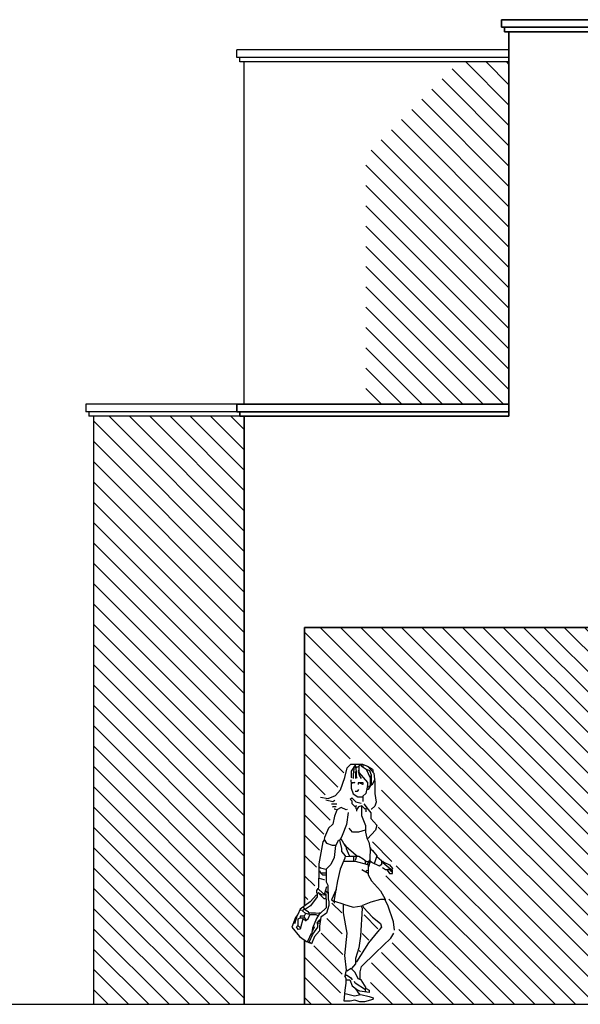
# Model space of a CAD drawing. Units: millimetres. Extents: x 192.8 to 241.3, y 112.2 to 183.8.
# Drawn here: x 208.4 to 212.1, y 156.7 to 163.2 of the extents above; entities that cross this region are included whole.
import ezdxf

# ---------------------------------------------------------------- set-up
doc = ezdxf.new("R2010")
doc.units = ezdxf.units.MM
doc.layers.add('Standard', color=7, linetype='Continuous')
pattern_1 = [(135, (200.34072, 152.69562), (-0.0673519, -0.0673519), [])]

msp = doc.modelspace()

# ---------------------------------------------------------------- hatches: boundary and pattern name
at = {"ltscale": 0.02}
h = msp.add_hatch(dxfattribs=at)
h.set_pattern_fill('ANSI31', color=256, scale=0.03, angle=90, style=0)
h.set_pattern_definition(pattern_1)
h.paths.add_polyline_path([(211.6762, 162.9301), (211.3462, 162.9301), (210.7268, 162.3107), (210.7268, 160.6601), (211.6762, 160.6601)])
h = msp.add_hatch(dxfattribs=at)
h.set_pattern_fill('ANSI31', color=256, scale=0.03, angle=90, style=0)
h.set_pattern_definition(pattern_1)
h.paths.add_polyline_path([(209.9212, 160.5801), (209.8912, 160.5801), (208.9212, 160.5801), (208.9212, 156.6801), (209.9212, 156.6801)])
h = msp.add_hatch(dxfattribs=at)
h.set_pattern_fill('ANSI31', color=256, scale=0.03, angle=90, style=0)
h.set_pattern_definition(pattern_1)
h.paths.add_polyline_path([(214.9212, 159.1801), (213.4462, 159.1801), (213.4462, 157.1301), (213.8698, 157.1301), (213.8853, 157.2227), (213.8382, 157.5201), (213.7782, 157.7811), (213.8461, 158.0316), (213.7573, 158.029), (213.7338, 158.0812), (213.7612, 158.1931), (213.7866, 158.3079), (213.8272, 158.3569), (213.8552, 158.4168), (213.8638, 158.554), (213.93, 158.6177), (214.0269, 158.6115), (214.0723, 158.5221), (214.0674, 158.4351), (214.0355, 158.4131), (214.0514, 158.3959), (214.1238, 158.3665), (214.1618, 158.2869), (214.1876, 158.3175), (214.1912, 158.3898), (214.2906, 158.489), (214.3163, 158.4939), (214.3249, 158.5258), (214.2918, 158.6716), (214.3867, 158.7555), (214.5317, 158.6807), (214.6652, 158.4267), (214.6334, 158.31), (214.6281, 158.1616), (214.575, 158.1457), (214.6069, 158.0185), (214.5591, 157.9496), (214.6408, 157.4769), (214.4871, 157.4513), (214.4516, 157.1301), (214.9212, 157.1301)])
h.paths.add_polyline_path([(213.4462, 159.1801), (210.3212, 159.1801), (210.3212, 157.3581), (210.3846, 157.4092), (210.3943, 157.5631), (210.431, 157.7589), (210.473, 157.8701), (210.5132, 157.9449), (210.4037, 158.0434), (210.4219, 158.0762), (210.4802, 158.0658), (210.5326, 158.0977), (210.6228, 158.3098), (210.7537, 158.2808), (210.8264, 158.1994), (210.8322, 158.0658), (210.8118, 157.9844), (210.7827, 157.9612), (210.8113, 157.8748), (210.8007, 157.8031), (210.7606, 157.7778), (210.7923, 157.7104), (210.9294, 157.605), (210.9189, 157.5418), (210.8577, 157.5312), (210.7606, 157.6008), (210.7585, 157.5544), (210.8661, 157.409), (210.9449, 157.231), (210.9475, 157.1379), (210.8996, 157.0847), (210.7984, 156.9942), (210.7158, 156.9011), (210.8417, 156.6801), (212.2462, 156.6801), (212.2462, 156.8301), (212.8462, 156.8301), (212.8462, 156.9801), (213.4462, 156.9801), (213.4462, 157.1301)])
h.paths.add_polyline_path([(210.5761, 156.9537), (210.5677, 157.3027), (210.5275, 157.3391), (210.4994, 157.3527), (210.4912, 157.2922), (210.4492, 157.2084), (210.429, 157.1432), (210.3808, 157.0655), (210.3212, 157.0799), (210.3212, 156.6801), (210.5517, 156.6801)])
h = msp.add_hatch(dxfattribs=at)
h.set_pattern_fill('ANSI31', color=256, scale=0.03, angle=90, style=0)
h.set_pattern_definition(pattern_1)
h.paths.add_polyline_path([(214.2579, 157.4684), (214.1965, 157.4712), (214.1685, 157.5046), (214.216, 158.0513), (214.1965, 158.0764), (214.149, 158.0513), (214.1127, 158.0401), (214.1406, 157.6134), (214.0818, 157.5541), (214.0838, 157.495), (214.0384, 157.3293), (214.0601, 157.213), (214.0344, 157.1755), (213.9791, 157.1637), (213.968, 157.1301), (214.2979, 157.1301), (214.3416, 157.2369)])
h.paths.add_polyline_path([(210.8174, 157.1907), (210.8126, 157.2018), (210.7538, 157.259), (210.7108, 157.2988), (210.7188, 157.2527), (210.7045, 157.1605), (210.6933, 157.0684), (210.6672, 156.9923), (210.6656, 156.9776), (210.714, 157.0699), (210.7458, 157.1033), (210.7856, 157.1589)])

# ---------------------------------------------------------------- linework, layer by layer
at = {"lineweight": 35}
for p, q in [((214.9212, 163.2101), (211.6262, 163.2101)), ((211.6262, 163.1601), (211.6262, 163.2101)), ((214.9212, 163.1601), (211.6262, 163.1601)), ((211.6462, 163.1601), (211.6462, 163.1301)), ((214.9212, 163.1301), (211.6462, 163.1301)), ((211.6762, 163.1301), (211.6762, 160.5801)), ((209.8712, 160.6101), (209.8712, 160.6601)), ((211.6762, 160.6601), (209.8712, 160.6601)), ((211.6762, 160.6101), (209.8712, 160.6101)), ((209.8912, 160.5801), (209.8912, 160.6101)), ((209.8912, 160.5801), (209.9212, 160.5801)), ((211.6762, 160.5801), (209.9212, 160.5801)), ((209.9212, 156.6801), (209.9212, 160.5801)), ((214.9212, 159.1801), (210.3212, 159.1801)), ((210.3212, 159.1801), (210.3212, 157.3319)), ((210.3212, 157.1069), (210.3212, 156.6801))]:
    msp.add_line(p, q, dxfattribs=at)
at = {"lineweight": 25}
for p, q in [((209.8712, 162.9601), (209.8712, 163.0101)), ((211.6762, 163.0101), (209.8712, 163.0101)), ((211.6762, 162.9601), (209.8712, 162.9601)), ((209.8912, 162.9301), (209.8912, 162.9601)), ((211.6762, 162.9301), (209.8912, 162.9301)), ((209.9212, 160.6601), (209.9212, 162.9301))]:
    msp.add_line(p, q, dxfattribs=at)
for p, q in [((209.8712, 160.6601), (208.8712, 160.6601)), ((208.8712, 160.6601), (208.8712, 160.6101)), ((209.8712, 160.6101), (208.8712, 160.6101)), ((208.8912, 160.6101), (208.8912, 160.5801)), ((209.8912, 160.5801), (208.8912, 160.5801)), ((208.9212, 160.5801), (208.9212, 156.6801)), ((208.0113, 156.6801), (227.0088, 156.6801))]:
    msp.add_line(p, q)
at = {"layer": 'Standard', "linetype": 'Continuous'}
for points in [[(210.4278, 158.0544), (210.4771, 158.0449), (210.5265, 158.0657), (210.5588, 158.1018), (210.5891, 158.1853), (210.6043, 158.248), (210.6271, 158.2726), (210.7078, 158.2726), (210.7078, 158.2537)], [(210.6594, 158.2746), (210.6575, 158.2651), (210.6299, 158.2271), (210.6299, 158.1891), (210.6328, 158.1816)], [(210.6499, 158.2575), (210.648, 158.2404), (210.6432, 158.2062), (210.6432, 158.1777)], [(210.6556, 158.2632), (210.6613, 158.2556), (210.6461, 158.2537)], [(210.6565, 158.2252), (210.6579, 158.1967), (210.6579, 158.1777)], [(210.6594, 158.2518), (210.6622, 158.2233), (210.6622, 158.1929), (210.6669, 158.1834)], [(210.6764, 158.2556), (210.6688, 158.2537), (210.6613, 158.2461)], [(210.6802, 158.2347), (210.6764, 158.2233), (210.6859, 158.1948), (210.6973, 158.1777)], [(210.6935, 158.2689), (210.6812, 158.2613), (210.6812, 158.2176), (210.7381, 158.1512), (210.7381, 158.1303), (210.7277, 158.079), (210.7068, 158.0601), (210.7068, 158.0259)], [(210.6954, 158.2726), (210.6973, 158.2613), (210.7296, 158.2385), (210.7505, 158.2309), (210.7628, 158.2024), (210.7628, 158.1493), (210.7638, 158.136)], [(210.7087, 158.2708), (210.7391, 158.2594), (210.7713, 158.2385), (210.7751, 158.2233)], [(210.7296, 158.2385), (210.7552, 158.1816), (210.7552, 158.1303), (210.7467, 158.1208), (210.7391, 158.1303)], [(210.741, 158.2575), (210.7808, 158.2138), (210.7875, 158.1531), (210.7875, 158.079), (210.796, 158.0202), (210.7865, 157.9936), (210.7638, 157.9747), (210.7619, 157.9747)], [(210.6271, 158.1683), (210.629, 158.1379), (210.629, 158.1132), (210.6442, 158.0753), (210.6423, 158.0733)], [(210.6688, 158.1816), (210.6613, 158.1816)], [(210.7865, 158.172), (210.7676, 158.1341), (210.7581, 158.1303), (210.7429, 158.1037), (210.7334, 158.1037)], [(210.7619, 158.1948), (210.7543, 158.191)], [(210.6271, 158.1521), (210.6537, 158.1521), (210.629, 158.1436)], [(210.6783, 158.1056), (210.6707, 158.0904), (210.6575, 158.0904)], [(210.6859, 158.1493), (210.7049, 158.1398), (210.7125, 158.1436), (210.7049, 158.1483), (210.6764, 158.1483), (210.6764, 158.1379)], [(210.4619, 158.0354), (210.5094, 158.0259), (210.5227, 158.0335)], [(210.6575, 157.9898), (210.6356, 158.0088), (210.6356, 158.0278), (210.6233, 158.0411), (210.6347, 158.0487), (210.6613, 158.0221), (210.6973, 158.0145)], [(210.6442, 158.0753), (210.6745, 158.0553), (210.703, 158.0553), (210.7087, 158.0601)], [(210.536, 157.9671), (210.5189, 157.9272), (210.5094, 157.8759), (210.479, 157.8475), (210.4543, 157.7867), (210.4506, 157.7734), (210.4657, 157.7488), (210.5037, 157.7355), (210.5303, 157.7355), (210.5455, 157.7677), (210.5531, 157.7696)], [(210.536, 158.0079), (210.5113, 158.0079), (210.4999, 158.0069)], [(210.5303, 157.9889), (210.5094, 157.9889), (210.5056, 157.9879)], [(210.6024, 157.9727), (210.5967, 157.9708), (210.5644, 157.986), (210.5341, 157.969), (210.5208, 157.9747), (210.517, 157.9747)], [(210.6632, 157.9993), (210.6594, 157.9841), (210.6651, 157.9747)], [(210.7334, 157.9803), (210.7239, 157.9747), (210.7011, 157.9974), (210.6783, 157.9898), (210.6651, 157.969), (210.6651, 157.9614)], [(210.6992, 157.9955), (210.6992, 157.9329), (210.7258, 157.8664), (210.7258, 157.8228), (210.7334, 157.7829), (210.7467, 157.7563), (210.7562, 157.7089), (210.7543, 157.65), (210.7543, 157.6216), (210.7448, 157.5912)], [(210.7144, 158.0107), (210.7429, 157.9727), (210.7609, 157.95), (210.7609, 157.912), (210.7998, 157.8683), (210.7903, 157.8361), (210.7391, 157.7772)], [(210.7277, 157.9747), (210.7277, 157.9576)], [(210.61, 157.9519), (210.5986, 157.8721), (210.5701, 157.8), (210.5606, 157.7791), (210.5872, 157.7336), (210.5929, 157.726)], [(210.722, 157.8361), (210.6783, 157.8209), (210.6385, 157.8209), (210.6176, 157.8475), (210.6176, 157.8494)], [(210.4506, 157.7696), (210.4411, 157.7582), (210.4154, 157.6121), (210.415, 157.5855), (210.415, 157.5229), (210.4135, 157.5134), (210.4131, 157.483), (210.4131, 157.4583), (210.4107, 157.445), (210.443, 157.4166), (210.4619, 157.4128), (210.4638, 157.3444), (210.4638, 157.3198), (210.424, 157.2827), (210.3936, 157.2842), (210.3632, 157.2842), (210.3518, 157.2875)], [(210.5606, 157.7791), (210.5531, 157.7696), (210.5663, 157.7127), (210.5663, 157.6937), (210.591, 157.6652), (210.5891, 157.65), (210.5569, 157.576), (210.5398, 157.4982), (210.5179, 157.3748), (210.5179, 157.352)], [(210.5265, 157.7336), (210.517, 157.6539), (210.4961, 157.6083), (210.4619, 157.5741), (210.4278, 157.5836), (210.4183, 157.5893)], [(210.5834, 157.7412), (210.5948, 157.7298), (210.5967, 157.7127), (210.6176, 157.6671), (210.6176, 157.6652)], [(210.5948, 157.7279), (210.6632, 157.669), (210.6613, 157.6652)], [(210.7562, 157.7203), (210.7619, 157.7127)], [(210.7562, 157.7127), (210.7713, 157.7013), (210.7998, 157.6652), (210.7827, 157.6121)], [(210.5929, 157.6605), (210.6233, 157.6619), (210.6802, 157.6619), (210.7106, 157.6443), (210.7315, 157.6273), (210.7486, 157.6292), (210.7543, 157.6368)], [(210.6461, 157.6614), (210.6461, 157.633)], [(210.6651, 157.6633), (210.6575, 157.633)], [(210.6632, 157.669), (210.6707, 157.6652)], [(210.7998, 157.6614), (210.8311, 157.633), (210.8311, 157.6083), (210.8169, 157.5969), (210.7676, 157.6197), (210.7562, 157.6292)], [(210.4648, 157.5741), (210.4648, 157.4925), (210.4762, 157.4697), (210.4776, 157.3805), (210.4812, 157.3596), (210.4812, 157.335), (210.4657, 157.2856), (210.4297, 157.2571), (210.4192, 157.1983), (210.4192, 157.1679), (210.3879, 157.1299), (210.367, 157.0806), (210.3518, 157.092), (210.3765, 157.1451), (210.4097, 157.1926), (210.4097, 157.2115), (210.405, 157.2173), (210.4164, 157.2344), (210.4221, 157.2287)], [(210.5815, 157.6301), (210.6575, 157.6301), (210.7391, 157.6064), (210.7486, 157.6026)], [(210.7011, 157.5741), (210.7429, 157.5494)], [(210.7239, 157.6292), (210.722, 157.614)], [(210.741, 157.6254), (210.7391, 157.6102), (210.7372, 157.6083)], [(210.7429, 157.6216), (210.7505, 157.6197)], [(210.7438, 157.6045), (210.7438, 157.538), (210.7638, 157.5001), (210.8245, 157.4317), (210.8549, 157.3767)], [(210.834, 157.6292), (210.8473, 157.6235), (210.8473, 157.6159)], [(210.8435, 157.6273), (210.834, 157.6216)], [(210.8378, 157.5874), (210.8568, 157.5741), (210.8909, 157.5741), (210.8928, 157.576)], [(210.8397, 157.6216), (210.8928, 157.576), (210.9004, 157.5741)], [(210.8473, 157.6235), (210.8852, 157.6045), (210.9042, 157.5817), (210.8985, 157.5665), (210.8966, 157.5646)], [(210.8644, 157.576), (210.8833, 157.5485), (210.9033, 157.5485), (210.9033, 157.5703), (210.9023, 157.5703)], [(210.8814, 157.5817), (210.8795, 157.5741)], [(210.889, 157.5703), (210.9042, 157.557)], [(210.4183, 157.5172), (210.4487, 157.5077), (210.4543, 157.5077)], [(210.4278, 157.557), (210.424, 157.5646)], [(210.4638, 157.5371), (210.443, 157.5371), (210.424, 157.5532), (210.4354, 157.5523), (210.4638, 157.5523), (210.4657, 157.5494)], [(210.4619, 157.5494), (210.4638, 157.5419)], [(210.7448, 157.5646), (210.7334, 157.5684), (210.7277, 157.5608)], [(210.4657, 157.4583), (210.4525, 157.4147), (210.4487, 157.4033), (210.4335, 157.4071), (210.4107, 157.4185), (210.404, 157.4128), (210.404, 157.3919), (210.3594, 157.333), (210.3272, 157.3122), (210.3253, 157.3084)], [(210.4088, 157.4488), (210.4003, 157.4356), (210.4003, 157.4166)], [(210.5303, 157.4413), (210.4999, 157.3729), (210.517, 157.3615)], [(210.4012, 157.4052), (210.3575, 157.3596), (210.293, 157.3103), (210.2759, 157.2761), (210.2607, 157.2552), (210.2361, 157.1926), (210.2873, 157.1299), (210.3348, 157.0977), (210.3462, 157.092), (210.3537, 157.0882)], [(210.4107, 157.4223), (210.424, 157.4052)], [(210.4297, 157.4109), (210.4259, 157.4033), (210.4487, 157.3824), (210.46, 157.3824)], [(210.4525, 157.4071), (210.46, 157.4071)], [(210.4581, 157.4374), (210.4714, 157.4204), (210.4733, 157.4166)], [(210.853, 157.3757), (210.8245, 157.3757), (210.76, 157.3577), (210.7049, 157.335), (210.7125, 157.3217), (210.7713, 157.259), (210.8245, 157.2154), (210.8321, 157.1907), (210.8055, 157.1603), (210.7448, 157.0882), (210.6651, 156.961), (210.6568, 156.957)], [(210.9175, 157.1717), (210.9099, 157.2268), (210.872, 157.3368), (210.853, 157.3748), (210.8606, 157.3767)], [(210.3272, 157.2305), (210.331, 157.2381), (210.3443, 157.2476), (210.3556, 157.2742), (210.3462, 157.2913), (210.3177, 157.3122), (210.3082, 157.3008), (210.3272, 157.2818), (210.3158, 157.2609), (210.3291, 157.24), (210.3291, 157.2381)], [(210.312, 157.3254), (210.3196, 157.3122)], [(210.5189, 157.3634), (210.5739, 157.3463), (210.5758, 157.3444)], [(210.5929, 156.8756), (210.5948, 156.8908), (210.5986, 156.9059), (210.5891, 157.0028), (210.6043, 157.1527), (210.5787, 157.2875), (210.5787, 157.3444), (210.6442, 157.3254), (210.7011, 157.333), (210.7049, 157.335)], [(210.6973, 157.3311), (210.703, 157.3179), (210.6916, 157.1318), (210.6802, 157.054), (210.6594, 156.9838), (210.6594, 156.9477), (210.6328, 156.9173)], [(210.2645, 157.2495), (210.255, 157.2135)], [(210.2721, 157.2723), (210.2645, 157.2495), (210.2607, 157.2514)], [(210.293, 157.2533), (210.312, 157.2533), (210.293, 157.1793), (210.2797, 157.1755), (210.2683, 157.1945), (210.2788, 157.2059), (210.2788, 157.2476), (210.293, 157.2533)], [(210.293, 157.3065), (210.3082, 157.3046)], [(210.3158, 157.2638), (210.293, 157.2638), (210.293, 157.2533)], [(210.312, 157.2438), (210.3234, 157.24), (210.3272, 157.2362)], [(210.3272, 157.2856), (210.3518, 157.278)], [(210.3556, 157.2751), (210.3955, 157.2751), (210.4088, 157.2685)], [(210.4202, 157.2818), (210.4012, 157.2495), (210.3746, 157.185), (210.367, 157.1432), (210.3727, 157.1413)], [(210.4259, 157.2856), (210.4183, 157.2837)], [(210.2759, 157.2002), (210.293, 157.1926), (210.2968, 157.1926)], [(210.2892, 157.1907), (210.293, 157.1793)], [(210.3879, 157.1945), (210.3784, 157.1755), (210.3708, 157.1622)], [(210.4069, 157.2211), (210.4202, 157.2173)], [(210.4259, 157.2419), (210.4164, 157.2344)], [(210.3651, 157.1489), (210.3405, 157.0977)], [(210.6888, 156.8433), (210.6888, 156.8946), (210.6992, 156.9306), (210.7922, 157.0217), (210.8928, 157.1185), (210.9137, 157.1527)], [(210.7239, 156.7788), (210.7296, 156.7883), (210.6954, 156.8414), (210.6764, 156.849), (210.6575, 156.8908), (210.629, 156.9173), (210.6005, 156.9003)], [(210.591, 156.7522), (210.6518, 156.737), (210.6935, 156.7446), (210.7486, 156.7313), (210.7751, 156.7237), (210.7732, 156.7123), (210.7182, 156.6962), (210.6878, 156.6962), (210.6537, 156.7085), (210.6233, 156.7019), (210.5834, 156.7019), (210.591, 156.7731), (210.5967, 156.8205), (210.5967, 156.849), (210.5872, 156.8699), (210.5986, 156.8756), (210.6271, 156.8566), (210.6366, 156.8433)], [(210.5986, 156.8414), (210.6214, 156.8414), (210.6366, 156.8016), (210.6745, 156.7731), (210.6726, 156.7636), (210.6821, 156.7484), (210.6821, 156.7446)], [(210.7277, 156.7636), (210.7258, 156.7769), (210.6575, 156.8205), (210.6518, 156.8319)], [(210.6575, 156.7845), (210.6707, 156.7674)], [(210.7296, 156.7845), (210.7486, 156.7731), (210.7486, 156.7579), (210.6878, 156.7674), (210.6745, 156.7731)], [(210.6821, 156.7522), (210.6878, 156.7465)]]:
    msp.add_lwpolyline(points, dxfattribs=at)

doc.saveas('drawing.dxf')
